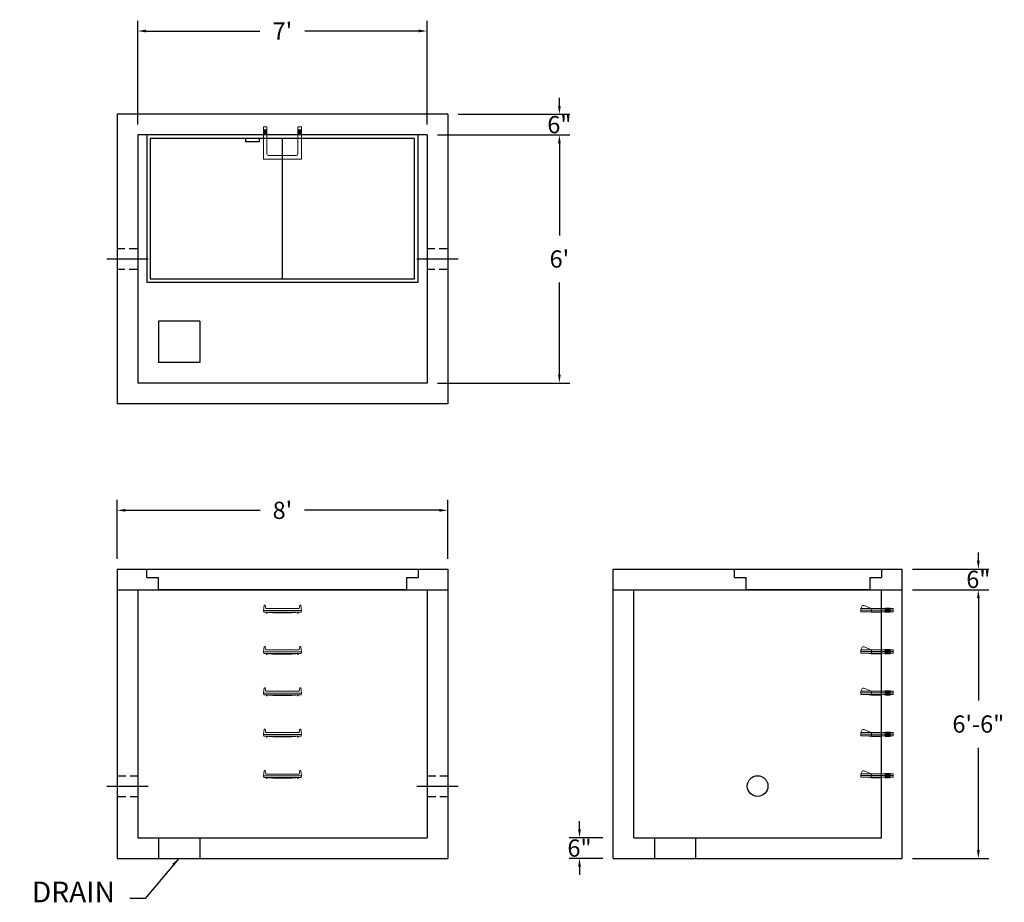
# Model space of a CAD drawing. Units: inches. Extents: x 18 to 303, y -2 to 254.
import ezdxf

# ---------------------------------------------------------------- set-up
doc = ezdxf.new("R2010")
doc.units = ezdxf.units.IN
doc.header["$MEASUREMENT"] = 0
doc.linetypes.add('CENTER', pattern=[2, 1.25, -0.25, 0.25, -0.25])
doc.linetypes.add('HIDDEN', pattern=[0.375, 0.25, -0.125])
for name, color, linetype in [('center', 5, 'CENTER'), ('HATCH', 72, 'Continuous'), ('hidden', 1, 'Continuous')]:
    doc.layers.add(name, color=color, linetype=linetype)
doc.layers.add('DIMENSION', color=7, linetype='Continuous', lineweight=0)
doc.styles.add('SURESPEC', font='times.ttf', dxfattribs={"height": 5})
doc.dimstyles.new('SURESPEC', dxfattribs={"dimscale": 48, "dimtxt": 5, "dimasz": 0.05, "dimexe": 0.0625, "dimexo": 0.0625, "dimgap": 0.09, "dimtad": 0, "dimtih": 1, "dimtoh": 1, "dimdec": 4, "dimzin": 0, "dimdsep": 46, "dimlunit": 4, "dimtxsty": 'SURESPEC', "dimcen": 0.09375, "dimadec": 0, "dimazin": 0, "dimtfac": 1, "dimtdec": 4, "dimtofl": 0, "dimtmove": 0, "dimatfit": 3, "dimfxl": 0, "dimtolj": 1, "dimtzin": 0, "dimarcsym": 0})

# ---------------------------------------------------------------- blocks, each defined once
blk = doc.blocks.new('*D6')
at = {"layer": 'Defpoints', "color": 0}
for p in [(273.84, 94.97), (295.94, 94.97), (273.84, 88.97)]:
    blk.add_point(p, dxfattribs=at)
at = {"layer": 'DIMENSION', "color": 0, "lineweight": -2}
for p, q in [((295.94, 97.37), (295.94, 99.77)), ((276.84, 94.97), (298.94, 94.97)), ((276.84, 88.97), (298.94, 88.97)), ((295.94, 86.57), (295.94, 84.17))]:
    blk.add_line(p, q, dxfattribs=at)
at = {"layer": 'DIMENSION', "color": 0}
for points in [[(295.54, 97.37), (296.34, 97.37), (295.94, 94.97)], [(295.54, 86.57), (296.34, 86.57), (295.94, 88.97)]]:
    blk.add_solid(points, dxfattribs=at)
at = {"layer": 'DIMENSION', "color": 0, "insert": (295.94, 91.97), "char_height": 5, "attachment_point": 5, "style": 'SURESPEC'}
blk.add_mtext('\\A1;6"', dxfattribs=at)
blk = doc.blocks.new('*D7')
at = {"layer": 'Defpoints', "color": 0}
for p in [(273.84, 88.97), (295.94, 88.97), (273.84, 10.97)]:
    blk.add_point(p, dxfattribs=at)
at = {"layer": 'DIMENSION', "color": 0, "lineweight": -2}
for p, q in [((276.84, 88.97), (298.94, 88.97)), ((295.94, 86.57), (295.94, 56.83)), ((295.94, 13.37), (295.94, 43.1)), ((276.84, 10.97), (298.94, 10.97))]:
    blk.add_line(p, q, dxfattribs=at)
at = {"layer": 'DIMENSION', "color": 0}
for points in [[(295.54, 86.57), (296.34, 86.57), (295.94, 88.97)], [(295.54, 13.37), (296.34, 13.37), (295.94, 10.97)]]:
    blk.add_solid(points, dxfattribs=at)
at = {"layer": 'DIMENSION', "color": 0, "insert": (295.94, 49.97), "char_height": 5, "attachment_point": 5, "style": 'SURESPEC'}
blk.add_mtext('\\A1;6\'-6"', dxfattribs=at)
blk = doc.blocks.new('*D9')
at = {"layer": 'Defpoints', "color": 0}
for p in [(141.84, 112.01), (45.84, 94.97), (141.84, 94.97)]:
    blk.add_point(p, dxfattribs=at)
at = {"layer": 'DIMENSION', "color": 0, "lineweight": -2}
for p, q in [((45.84, 97.97), (45.84, 115.01)), ((141.84, 97.97), (141.84, 115.01)), ((48.24, 112.01), (87.39, 112.01)), ((139.44, 112.01), (100.29, 112.01))]:
    blk.add_line(p, q, dxfattribs=at)
at = {"layer": 'DIMENSION', "color": 0}
for points in [[(48.24, 112.41), (48.24, 111.61), (45.84, 112.01)], [(139.44, 112.41), (139.44, 111.61), (141.84, 112.01)]]:
    blk.add_solid(points, dxfattribs=at)
at = {"layer": 'DIMENSION', "color": 0, "insert": (93.84, 112.01), "char_height": 5, "attachment_point": 5, "style": 'SURESPEC'}
blk.add_mtext("\\A1;8'", dxfattribs=at)
blk = doc.blocks.new('*D10')
at = {"layer": 'Defpoints', "color": 0}
for p in [(135.84, 220.97), (135.84, 148.97), (174.27, 148.97)]:
    blk.add_point(p, dxfattribs=at)
at = {"layer": 'DIMENSION', "color": 0, "lineweight": -2}
for p, q in [((138.84, 220.97), (177.27, 220.97)), ((174.27, 218.57), (174.27, 191.83)), ((174.27, 151.37), (174.27, 178.1)), ((138.84, 148.97), (177.27, 148.97))]:
    blk.add_line(p, q, dxfattribs=at)
at = {"layer": 'DIMENSION', "color": 0}
for points in [[(173.87, 218.57), (174.67, 218.57), (174.27, 220.97)], [(173.87, 151.37), (174.67, 151.37), (174.27, 148.97)]]:
    blk.add_solid(points, dxfattribs=at)
at = {"layer": 'DIMENSION', "color": 0, "insert": (174.27, 184.97), "char_height": 5, "attachment_point": 5, "style": 'SURESPEC'}
blk.add_mtext("\\A1;6'", dxfattribs=at)
blk = doc.blocks.new('*D11')
at = {"layer": 'Defpoints', "color": 0}
for p in [(135.84, 251.15), (51.84, 220.97), (135.84, 220.97)]:
    blk.add_point(p, dxfattribs=at)
at = {"layer": 'DIMENSION', "color": 0, "lineweight": -2}
for p, q in [((51.84, 223.97), (51.84, 254.15)), ((135.84, 223.97), (135.84, 254.15)), ((54.24, 251.15), (87.31, 251.15)), ((133.44, 251.15), (100.38, 251.15))]:
    blk.add_line(p, q, dxfattribs=at)
at = {"layer": 'DIMENSION', "color": 0}
for points in [[(54.24, 251.55), (54.24, 250.75), (51.84, 251.15)], [(133.44, 251.55), (133.44, 250.75), (135.84, 251.15)]]:
    blk.add_solid(points, dxfattribs=at)
at = {"layer": 'DIMENSION', "color": 0, "insert": (93.84, 251.15), "char_height": 5, "attachment_point": 5, "style": 'SURESPEC'}
blk.add_mtext("\\A1;7'", dxfattribs=at)
blk = doc.blocks.new('MANHOLE STEP-10-SIDE VIEW')
at = {"layer": 'DIMENSION'}
for p, q in [((-3.38, 1), (-3.38, 0)), ((-3.38, 1), (6, 1)), ((-3.38, 0.5), (6, 0.5)), ((-3.38, 0), (6, 0)), ((-2.5, 1.12), (-1, 1.12)), ((-2.5, 1.12), (-2.5, -0.13)), ((-2.25, 1.12), (-2.25, -0.13)), ((-2, 1.12), (-2, -0.13)), ((-1.75, 1.12), (-1.75, -0.13)), ((-1.5, 1.12), (-1.5, -0.13)), ((-1.25, 1.12), (-1.25, -0.13)), ((-1, 1.12), (-1, -0.13)), ((0, 1), (0, -0.13)), ((3, 1), (2.83, 0.51)), ((2.83, 0.51), (3, 0)), ((3, 1), (5.1, 1.83)), ((3, -0.13), (4.5, 0)), ((6, 1), (5.74, 1.57)), ((6, 0), (6, 1)), ((-2.5, -0.13), (-1, -0.13)), ((0, -0.13), (3, -0.13))]:
    blk.add_line(p, q, dxfattribs=at)
blk.add_arc((5.29, 1.36), 0.5, 24.5278, 111.4613, dxfattribs=at)
blk = doc.blocks.new('MANHOLE STEP-10-FRONT VIEW')
at = {"layer": 'DIMENSION'}
for p, q in [((-5.5, -0.5), (-5.34, 1)), ((-5.01, 1), (-5.34, 1)), ((-5.01, 1), (-4.83, 0)), ((0, 0), (-4.83, 0)), ((0, 0), (4.83, 0)), ((5.01, 1), (4.83, 0)), ((5.01, 1), (5.34, 1)), ((5.5, -0.5), (5.34, 1)), ((-5.5, -0.5), (-5.41, -1)), ((0, -0.5), (-5.5, -0.5)), ((0, -1), (-5.41, -1)), ((-4.59, -1), (-4.59, -1.28)), ((-4.59, -1.28), (-4.39, -1.28)), ((-4.39, -1.28), (-4.39, -1)), ((-3.91, -1), (-3.91, -1.15)), ((-3.91, -1.15), (-2.76, -1.24)), ((-2.76, -1.24), (0, -1.24)), ((0, -0.5), (5.5, -0.5)), ((0, -1), (5.41, -1)), ((2.76, -1.24), (0, -1.24)), ((3.91, -1.15), (2.76, -1.24)), ((3.91, -1), (3.91, -1.15)), ((4.39, -1.28), (4.39, -1)), ((4.59, -1.28), (4.39, -1.28)), ((4.59, -1), (4.59, -1.28)), ((5.5, -0.5), (5.41, -1))]:
    blk.add_line(p, q, dxfattribs=at)
blk = doc.blocks.new('MANHOLE STEP-10-TOP VIEW')
at = {"layer": 'DIMENSION'}
for p, q in [((0, 11), (0, 10)), ((0, 11), (9.375, 11)), ((0, 10), (7.875, 10)), ((0.875, 11), (0.875, 10)), ((1.125, 11), (1.125, 10)), ((1.375, 11), (1.375, 10)), ((1.625, 11), (1.625, 10)), ((1.875, 11), (1.875, 10)), ((2.125, 11), (2.125, 10)), ((2.375, 11), (2.375, 10)), ((3.375, 11), (3.375, 10)), ((8.375, 9.5), (8.375, 1.5)), ((9.375, 11), (9.375, 0)), ((0, 1), (0, 0)), ((0, 1), (7.875, 1)), ((0, 0), (9.375, 0)), ((0.875, 1), (0.875, 0)), ((1.125, 1), (1.125, 0)), ((1.375, 1), (1.375, 0)), ((1.625, 1), (1.625, 0)), ((1.875, 1), (1.875, 0)), ((2.125, 1), (2.125, 0)), ((2.375, 1), (2.375, 0)), ((3.375, 1), (3.375, 0))]:
    blk.add_line(p, q, dxfattribs=at)
for centre, start, end in [((7.875, 9.5), 0, 90), ((7.875, 1.5), 270, 0)]:
    blk.add_arc(centre, 0.5, start, end, dxfattribs=at)
blk = doc.blocks.new('HATCH-36 X 36-SIDE VIEW')
for p, q in [((0, -2.5), (0, 0)), ((0, 0), (42.75, 0)), ((42.75, 0), (42.75, -2.5)), ((0, -2.5), (3.375, -2.5)), ((3.375, -6), (3.375, -2.5)), ((39.375, -2.5), (42.75, -2.5)), ((39.375, -2.5), (39.375, -6)), ((39.375, -6), (3.375, -6))]:
    blk.add_line(p, q)
blk = doc.blocks.new('*D16')
at = {"layer": 'Defpoints', "color": 0}
for p in [(180.11, 16.97), (189.84, 16.97), (189.84, 10.97)]:
    blk.add_point(p, dxfattribs=at)
at = {"layer": 'DIMENSION', "color": 0, "lineweight": -2}
for p, q in [((180.11, 19.37), (180.11, 21.77)), ((186.84, 16.97), (177.11, 16.97)), ((186.84, 10.97), (177.11, 10.97)), ((180.11, 8.57), (180.11, 6.17))]:
    blk.add_line(p, q, dxfattribs=at)
at = {"layer": 'DIMENSION', "color": 0}
for points in [[(179.71, 19.37), (180.51, 19.37), (180.11, 16.97)], [(179.71, 8.57), (180.51, 8.57), (180.11, 10.97)]]:
    blk.add_solid(points, dxfattribs=at)
at = {"layer": 'DIMENSION', "color": 0, "insert": (180.11, 13.97), "char_height": 5, "attachment_point": 5, "style": 'SURESPEC'}
blk.add_mtext('\\A1;6"', dxfattribs=at)
blk = doc.blocks.new('*D17')
at = {"layer": 'Defpoints', "color": 0}
for p in [(141.84, 226.97), (174.27, 226.97), (135.84, 220.97)]:
    blk.add_point(p, dxfattribs=at)
at = {"layer": 'DIMENSION', "color": 0, "lineweight": -2}
for p, q in [((174.27, 229.37), (174.27, 231.77)), ((144.84, 226.97), (177.27, 226.97)), ((138.84, 220.97), (177.27, 220.97)), ((174.27, 218.57), (174.27, 216.17))]:
    blk.add_line(p, q, dxfattribs=at)
at = {"layer": 'DIMENSION', "color": 0}
for points in [[(173.87, 229.37), (174.67, 229.37), (174.27, 226.97)], [(173.87, 218.57), (174.67, 218.57), (174.27, 220.97)]]:
    blk.add_solid(points, dxfattribs=at)
at = {"layer": 'DIMENSION', "color": 0, "insert": (174.27, 223.97), "char_height": 5, "attachment_point": 5, "style": 'SURESPEC'}
blk.add_mtext('\\A1;6"', dxfattribs=at)

msp = doc.modelspace()

# ---------------------------------------------------------------- linework, layer by layer
for p, q in [((141.84271, 226.96727), (45.84271, 226.96727)), ((45.84271, 226.96727), (45.84271, 142.96727)), ((141.84271, 226.96727), (141.84271, 142.96727)), ((135.84271, 220.96727), (51.84271, 220.96727)), ((51.84271, 220.96727), (51.84271, 148.96727)), ((135.84271, 220.96727), (135.84271, 148.96727)), ((57.84271, 166.96727), (57.84271, 154.96727)), ((69.84271, 166.96727), (57.84271, 166.96727)), ((69.84271, 166.96727), (69.84271, 154.96727)), ((69.84271, 154.96727), (57.84271, 154.96727)), ((135.84271, 148.96727), (51.84271, 148.96727)), ((141.84271, 142.96727), (45.84271, 142.96727)), ((45.84271, 94.96727), (141.84271, 94.96727)), ((45.84271, 94.96727), (45.84271, 10.96727)), ((141.84271, 94.96727), (141.84271, 10.96727)), ((189.84271, 94.96727), (273.84271, 94.96727)), ((189.84271, 10.96727), (189.84271, 94.96727)), ((273.84271, 10.96727), (273.84271, 94.96727)), ((45.84271, 88.96727), (141.84271, 88.96727)), ((51.84271, 88.96727), (51.84271, 16.96727)), ((135.84271, 88.96727), (135.84271, 16.96727)), ((189.84271, 88.96727), (273.84271, 88.96727)), ((195.84271, 16.96727), (195.84271, 88.96727)), ((267.84271, 16.96727), (267.84271, 88.96727)), ((51.84271, 16.96727), (135.84271, 16.96727)), ((57.84271, 16.96727), (57.84271, 10.96727)), ((69.84271, 16.96727), (69.84271, 10.96727)), ((195.84271, 16.96727), (267.84271, 16.96727)), ((201.84271, 16.96727), (201.84271, 10.96727)), ((213.84271, 16.96727), (213.84271, 10.96727)), ((45.84271, 10.96727), (141.84271, 10.96727)), ((189.84271, 10.96727), (273.84271, 10.96727))]:
    msp.add_line(p, q)
msp.add_circle((231.84271, 31.96727), 3)
at = {"layer": 'center', "linetype": 'CENTER', "ltscale": 10}
for p, q in [((54.84271, 184.96727), (42.84271, 184.96727)), ((144.84271, 184.96727), (132.84271, 184.96727)), ((42.84271, 31.96727), (54.84271, 31.96727)), ((132.84271, 31.96727), (144.84271, 31.96727))]:
    msp.add_line(p, q, dxfattribs=at)
at = {"layer": 'HATCH'}
for p, q in [((54.46771, 220.96727), (54.46771, 178.21727)), ((133.21771, 220.96727), (54.46771, 220.96727)), ((133.21771, 178.21727), (133.21771, 220.96727)), ((132.21771, 219.96727), (55.46771, 219.96727)), ((55.46771, 219.96727), (55.46771, 179.21727)), ((83.09772, 219.96727), (83.09772, 218.96727)), ((87.09772, 218.96727), (83.09772, 218.96727)), ((87.09772, 219.96727), (87.09772, 218.96727)), ((93.84271, 179.21727), (93.84271, 219.96727)), ((132.21771, 179.21727), (132.21771, 219.96727)), ((54.46771, 178.21727), (133.21771, 178.21727)), ((55.46771, 179.21727), (132.21771, 179.21727)), ((54.46771, 92.46727), (54.46771, 94.96727)), ((54.46771, 94.96727), (133.21771, 94.96727)), ((133.21771, 94.96727), (133.21771, 92.46727)), ((54.46771, 92.46727), (57.84271, 92.46727)), ((57.84271, 88.96727), (57.84271, 92.46727)), ((129.84271, 92.46727), (133.21771, 92.46727)), ((129.84271, 92.46727), (129.84271, 88.96727)), ((129.84271, 88.96727), (57.84271, 88.96727))]:
    msp.add_line(p, q, dxfattribs=at)
at = {"layer": 'hidden', "linetype": 'HIDDEN', "ltscale": 10}
for p, q in [((51.84271, 187.96727), (45.84271, 187.96727)), ((141.84271, 187.96727), (135.84271, 187.96727)), ((51.84271, 181.96727), (45.84271, 181.96727)), ((141.84271, 181.96727), (135.84271, 181.96727)), ((45.84271, 34.96727), (51.84271, 34.96727)), ((135.84271, 34.96727), (141.84271, 34.96727)), ((45.84271, 28.96727), (51.84271, 28.96727)), ((135.84271, 28.96727), (141.84271, 28.96727))]:
    msp.add_line(p, q, dxfattribs=at)

# ---------------------------------------------------------------- block references
at = {"rotation": 270}
msp.add_blockref('MANHOLE STEP-10-TOP VIEW', (88.34271, 223.34227), dxfattribs=at)
for p in [(93.84271, 83.46727), (93.84271, 71.46727), (93.84271, 59.46727), (93.84271, 47.46727), (93.84271, 35.46727)]:
    msp.add_blockref('MANHOLE STEP-10-FRONT VIEW', p)
at = {"xscale": -1}
for p in [(267.84271, 82.52977), (267.84271, 70.52977), (267.84271, 58.52977), (267.84271, 46.52977), (267.84271, 34.52977)]:
    msp.add_blockref('MANHOLE STEP-10-SIDE VIEW', p, dxfattribs=at)
at = {"layer": 'HATCH'}
msp.add_blockref('HATCH-36 X 36-SIDE VIEW', (225.09271, 94.96727), dxfattribs=at)

# ---------------------------------------------------------------- texts
at = {"layer": 'DIMENSION', "insert": (45.20142, -3.65021), "char_height": 6, "attachment_point": 9, "style": 'SURESPEC'}
msp.add_mtext('DRAIN', dxfattribs=at)

# ---------------------------------------------------------------- dimensions: what is measured, and where the dimension line sits
at = {"layer": 'DIMENSION'}
for base, p1, p2, picture, middle in [((135.84271, 251.15299), (51.84271, 220.96727), (135.84271, 220.96727), '*D11', (93.84271, 251.15299)), ((141.84271, 112.0117), (45.84271, 94.96727), (141.84271, 94.96727), '*D9', (93.84271, 112.0117))]:
    dim = msp.add_linear_dim(base=base, p1=p1, p2=p2, dimstyle='SURESPEC', dxfattribs=at)
    dim.commit()
    dim.dimension.update_dxf_attribs({"geometry": picture, "text_midpoint": middle})
for base, p1, p2, picture, middle in [((174.27065, 226.96727), (135.84271, 220.96727), (141.84271, 226.96727), '*D17', (174.27065, 223.96727)), ((295.94095, 94.96727), (273.84271, 88.96727), (273.84271, 94.96727), '*D6', (295.94095, 91.96727)), ((295.94095, 88.96727), (273.84271, 10.96727), (273.84271, 88.96727), '*D7', (295.94095, 49.96727)), ((180.10705, 16.96727), (189.84271, 10.96727), (189.84271, 16.96727), '*D16', (180.10705, 13.96727))]:
    dim = msp.add_linear_dim(base=base, p1=p1, p2=p2, angle=90, dimstyle='SURESPEC', dxfattribs=at)
    dim.commit()
    dim.dimension.update_dxf_attribs({"geometry": picture, "text_midpoint": middle, "dimtype": 160})
dim = msp.add_linear_dim(base=(174.27065, 148.96727), p1=(135.84271, 220.96727), p2=(135.84271, 148.96727), angle=90, dimstyle='SURESPEC', dxfattribs=at)
dim.commit()
dim.dimension.update_dxf_attribs({"geometry": '*D10', "text_midpoint": (174.27065, 184.96727)})

# ---------------------------------------------------------------- leaders
at = {"layer": 'DIMENSION', "annotation_type": 0, "has_hookline": 1, "hookline_direction": 1, "text_width": 27.6597}
msp.add_leader([(63.71523, 10.96392), (53.96981, -0.65021), (49.52142, -0.65021)], dimstyle='SURESPEC', override={"dimgap": 0.09, "dimtad": 0}, dxfattribs=at)

doc.saveas('drawing.dxf')
